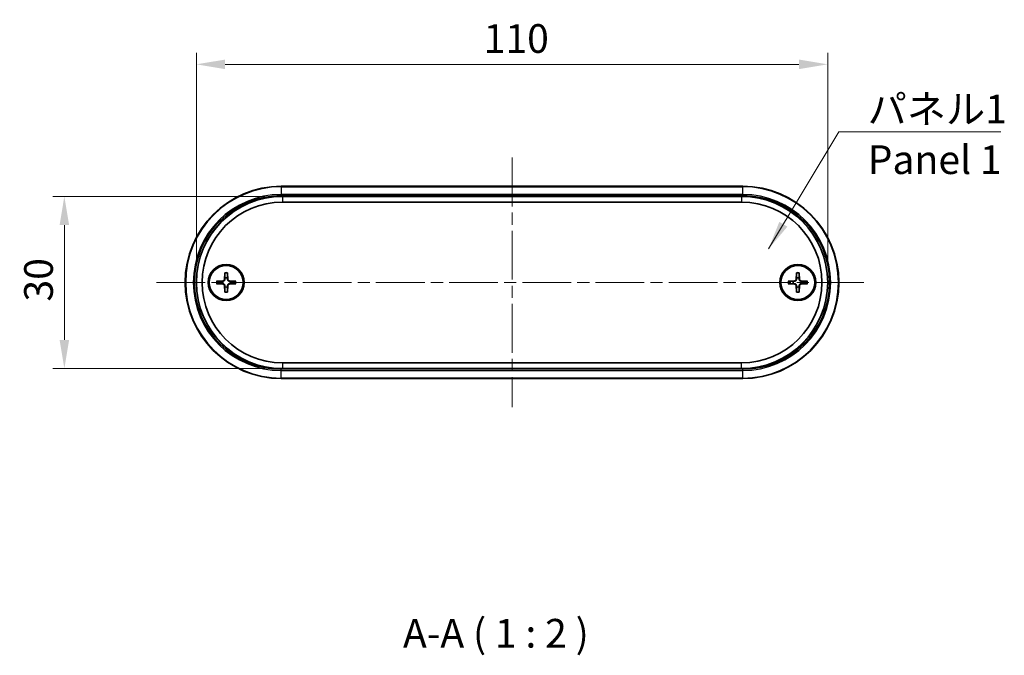
# Model space of a CAD drawing. Units: millimetres. Extents: x 0 to 2572, y 0 to 562.
# Drawn here: x 845 to 1016, y 135 to 246 of the extents above; entities that cross this region are included whole.
import ezdxf

# ---------------------------------------------------------------- set-up
doc = ezdxf.new("R2010")
doc.units = ezdxf.units.MM
doc.header["$LTSCALE"] = 1.5
doc.linetypes.add('CHAIN', pattern=[0.3543, 0.2362, -0.0295, 0.0591, -0.0295])
doc.layers.get('Defpoints').update_dxf_attribs({"lineweight": 25})
for name, color, linetype, lineweight in [('Centerline (ISO)', 131, 'Continuous', 18), ('Dimension (ISO)', 7, 'Continuous', 18), ('Symbol (ISO)', 7, 'Continuous', 18), ('Visible (ISO)', 7, 'Continuous', 35), ('Visible Narrow (ISO)', 7, 'Continuous', 25)]:
    doc.layers.add(name, color=color, linetype=linetype, lineweight=lineweight)
doc.styles.add('Note Text (TK)', font='txt')
doc.dimstyles.new('Default - Method 1b (TK)', dxfattribs={"dimscale": 1.5, "dimtxt": 2.5, "dimasz": 2.5, "dimexe": 1, "dimexo": 1.5, "dimgap": 1, "dimtad": 1, "dimtoh": 1, "dimrnd": 1e-08, "dimdsep": 46, "dimtxsty": 'Note Text (TK)', "dimcen": 0.09, "dimdle": 5, "dimclrd": 100, "dimclre": 100, "dimclrt": 7, "dimadec": 1, "dimazin": 1, "dimtfac": 1, "dimtmove": 0, "dimatfit": 3, "dimfxl": 1, "dimtolj": 1, "dimlwd": -1, "dimlwe": -1, "dimarcsym": 0})
doc.dimstyles.new('Default - Method 1b (TK)$7', dxfattribs={"dimscale": 1.5, "dimtxt": 2.5, "dimasz": 2.5, "dimexe": 1, "dimexo": 1.5, "dimgap": 1, "dimtad": 1, "dimtoh": 1, "dimrnd": 1e-08, "dimdsep": 46, "dimtxsty": 'Note Text (TK)', "dimcen": 0.09, "dimdle": 5, "dimclrd": 100, "dimclre": 100, "dimclrt": 7, "dimadec": 1, "dimazin": 1, "dimtfac": 1, "dimtmove": 0, "dimatfit": 3, "dimfxl": 1, "dimtolj": 1, "dimlwd": -1, "dimlwe": -1, "dimarcsym": 0})

# ---------------------------------------------------------------- blocks, each defined once
blk = doc.blocks.new('*D45')
at = {"layer": 'Defpoints', "color": 0}
for p in [(985.64, 238.27), (875.64, 200.27), (985.64, 200.27)]:
    blk.add_point(p, dxfattribs=at)
at = {"layer": 'Dimension (ISO)', "color": 100}
for p, q in [((875.64, 203.27), (875.64, 240.27)), ((985.64, 203.27), (985.64, 240.27)), ((880.64, 238.27), (980.64, 238.27))]:
    blk.add_line(p, q, dxfattribs=at)
for points in [[(880.64, 239.1), (880.64, 237.44), (875.64, 238.27)], [(980.64, 239.1), (980.64, 237.44), (985.64, 238.27)]]:
    blk.add_solid(points, dxfattribs=at)
at = {"layer": 'Dimension (ISO)', "color": 7, "insert": (925.7, 242.77), "char_height": 5, "attachment_point": 4, "style": 'Note Text (TK)'}
blk.add_mtext('\\A1;110', dxfattribs=at)
blk = doc.blocks.new('*D46')
at = {"layer": 'Defpoints', "color": 0}
for p in [(890.64, 215.27), (852.64, 185.27), (890.64, 185.27)]:
    blk.add_point(p, dxfattribs=at)
at = {"layer": 'Dimension (ISO)', "color": 100}
for p, q in [((887.64, 215.27), (850.64, 215.27)), ((852.64, 210.27), (852.64, 190.27)), ((887.64, 185.27), (850.64, 185.27))]:
    blk.add_line(p, q, dxfattribs=at)
for points in [[(851.81, 210.27), (853.47, 210.27), (852.64, 215.27)], [(851.81, 190.27), (853.47, 190.27), (852.64, 185.27)]]:
    blk.add_solid(points, dxfattribs=at)
at = {"layer": 'Dimension (ISO)', "color": 7, "insert": (848.14, 196.94), "char_height": 5, "attachment_point": 4, "rotation": 90, "style": 'Note Text (TK)'}
blk.add_mtext('\\A1;30', dxfattribs=at)

msp = doc.modelspace()

# ---------------------------------------------------------------- linework, layer by layer
at = {"layer": 'Centerline (ISO)', "linetype": 'CHAIN', "ltscale": 23.990969}
for p, q in [((930.6398, 222.0187), (930.6398, 178.5187)), ((868.6898, 200.2687), (992.5898, 200.2687))]:
    msp.add_line(p, q, dxfattribs=at)
at = {"layer": 'Visible (ISO)'}
for p, q in [((970.8398, 217.0187), (890.4398, 217.0187)), ((970.6398, 215.2687), (890.6398, 215.2687)), ((890.6398, 214.2687), (970.6398, 214.2687)), ((880.6021, 201.9615), (880.5567, 200.7721)), ((881.0775, 201.9615), (881.1228, 200.7721)), ((980.2021, 201.9615), (980.1567, 200.7721)), ((980.6775, 201.9615), (980.7228, 200.7721)), ((879.147, 200.5064), (880.3364, 200.5518)), ((879.147, 200.031), (880.3364, 199.9857)), ((880.6021, 198.5759), (880.5567, 199.7654)), ((881.0775, 198.5759), (881.1228, 199.7654)), ((882.5326, 200.5064), (881.3431, 200.5518)), ((882.5326, 200.031), (881.3431, 199.9857)), ((978.747, 200.5064), (979.9364, 200.5518)), ((978.747, 200.031), (979.9364, 199.9857)), ((980.2021, 198.5759), (980.1567, 199.7654)), ((980.6775, 198.5759), (980.7228, 199.7654)), ((982.1326, 200.5064), (980.9431, 200.5518)), ((982.1326, 200.031), (980.9431, 199.9857)), ((970.6398, 186.2687), (890.6398, 186.2687)), ((890.6398, 185.2687), (970.6398, 185.2687)), ((890.4398, 183.5187), (970.8398, 183.5187))]:
    msp.add_line(p, q, dxfattribs=at)
for centre, radius in [((880.8398, 200.2687), 3.15), ((880.8398, 200.2687), 2.95), ((980.4398, 200.2687), 3.15), ((980.4398, 200.2687), 2.95)]:
    msp.add_circle(centre, radius, dxfattribs=at)
for centre, radius, start, end in [((890.4398, 200.2687), 16.75, 90, 270), ((970.8398, 200.2687), 16.75, 270, 90), ((890.6398, 200.2687), 15, 90, 270), ((970.6398, 200.2687), 15, 270, 90), ((890.6398, 200.2687), 14, 90, 270), ((970.6398, 200.2687), 14, 270, 90), ((880.3276, 200.7809), 0.2292, 272.183125, 357.816875), ((880.8398, 200.2687), 0.8205, 72.750869, 107.249131), ((881.3519, 200.7809), 0.2292, 182.183125, 267.816875), ((979.9276, 200.7809), 0.2292, 272.183125, 357.816875), ((980.4398, 200.2687), 0.8205, 72.750869, 107.249131), ((980.9519, 200.7809), 0.2292, 182.183125, 267.816875), ((880.8398, 200.2687), 0.8205, 162.750869, 197.249131), ((880.3276, 199.7566), 0.2292, 2.183125, 87.816875), ((880.8398, 200.2687), 0.8205, 252.750869, 287.249131), ((881.3519, 199.7566), 0.2292, 92.183125, 177.816875), ((880.8398, 200.2687), 0.8205, 342.750869, 17.249131), ((980.4398, 200.2687), 0.8205, 162.750869, 197.249131), ((979.9276, 199.7566), 0.2292, 2.183125, 87.816875), ((980.4398, 200.2687), 0.8205, 252.750869, 287.249131), ((980.9519, 199.7566), 0.2292, 92.183125, 177.816875), ((980.4398, 200.2687), 0.8205, 342.750869, 17.249131)]:
    msp.add_arc(centre, radius, start, end, dxfattribs=at)
for points, knots in [([(880.5881, 200.7709), (880.5877, 200.7552), (880.5858, 200.7397), (880.5779, 200.7028), (880.5696, 200.6789), (880.5456, 200.6341), (880.5299, 200.6131), (880.4954, 200.5786), (880.4744, 200.5629), (880.4296, 200.5388), (880.4057, 200.5306), (880.3688, 200.5227), (880.3533, 200.5208), (880.3376, 200.5204)], [0.1158604815, 0.1158604815, 0.1158604815, 0.1158604815, 0.1207445229, 0.1207445229, 0.1280560162, 0.1280560162, 0.1353675095, 0.1353675095, 0.1426790028, 0.1426790028, 0.1499904961, 0.1499904961, 0.1548745375, 0.1548745375, 0.1548745375, 0.1548745375]), ([(880.5997, 201.8744), (880.5997, 201.879), (880.5998, 201.8856), (880.6001, 201.9009), (880.6004, 201.9129), (880.6011, 201.9352), (880.6016, 201.9494), (880.6021, 201.9615)], [0.0328702525, 0.0328702525, 0.0328702525, 0.0328702525, 0.0357569059, 0.0357569059, 0.0393543079, 0.0393543079, 0.0429845807, 0.0429845807, 0.0429845807, 0.0429845807]), ([(881.0775, 201.9615), (881.0779, 201.9494), (881.0784, 201.9352), (881.0791, 201.9129), (881.0794, 201.9009), (881.0797, 201.8856), (881.0798, 201.879), (881.0799, 201.8744)], [0.0143401117, 0.0143401117, 0.0143401117, 0.0143401117, 0.0179703845, 0.0179703845, 0.0215677865, 0.0215677865, 0.0244544399, 0.0244544399, 0.0244544399, 0.0244544399]), ([(881.3419, 200.5204), (881.3263, 200.5208), (881.3107, 200.5227), (881.2738, 200.5306), (881.25, 200.5388), (881.2051, 200.5629), (881.1841, 200.5786), (881.1497, 200.6131), (881.1339, 200.6341), (881.1099, 200.6789), (881.1016, 200.7028), (881.0938, 200.7397), (881.0918, 200.7552), (881.0914, 200.7709)], [0.1158604815, 0.1158604815, 0.1158604815, 0.1158604815, 0.1207445229, 0.1207445229, 0.1280560162, 0.1280560162, 0.1353675095, 0.1353675095, 0.1426790028, 0.1426790028, 0.1499904961, 0.1499904961, 0.1548745375, 0.1548745375, 0.1548745375, 0.1548745375]), ([(980.1881, 200.7709), (980.1877, 200.7552), (980.1858, 200.7397), (980.1779, 200.7028), (980.1696, 200.6789), (980.1456, 200.6341), (980.1299, 200.6131), (980.0954, 200.5786), (980.0744, 200.5629), (980.0296, 200.5388), (980.0057, 200.5306), (979.9688, 200.5227), (979.9533, 200.5208), (979.9376, 200.5204)], [0.1158604815, 0.1158604815, 0.1158604815, 0.1158604815, 0.1207445229, 0.1207445229, 0.1280560162, 0.1280560162, 0.1353675095, 0.1353675095, 0.1426790028, 0.1426790028, 0.1499904961, 0.1499904961, 0.1548745375, 0.1548745375, 0.1548745375, 0.1548745375]), ([(980.1997, 201.8744), (980.1997, 201.879), (980.1998, 201.8856), (980.2001, 201.9009), (980.2004, 201.9129), (980.2011, 201.9352), (980.2016, 201.9494), (980.2021, 201.9615)], [0.0328702525, 0.0328702525, 0.0328702525, 0.0328702525, 0.0357569059, 0.0357569059, 0.0393543079, 0.0393543079, 0.0429845807, 0.0429845807, 0.0429845807, 0.0429845807]), ([(980.6775, 201.9615), (980.6779, 201.9494), (980.6784, 201.9352), (980.6791, 201.9129), (980.6794, 201.9009), (980.6797, 201.8856), (980.6798, 201.879), (980.6799, 201.8744)], [0.0143401117, 0.0143401117, 0.0143401117, 0.0143401117, 0.0179703845, 0.0179703845, 0.0215677865, 0.0215677865, 0.0244544399, 0.0244544399, 0.0244544399, 0.0244544399]), ([(980.9419, 200.5204), (980.9263, 200.5208), (980.9107, 200.5227), (980.8738, 200.5306), (980.85, 200.5388), (980.8051, 200.5629), (980.7841, 200.5786), (980.7497, 200.6131), (980.7339, 200.6341), (980.7099, 200.6789), (980.7016, 200.7028), (980.6938, 200.7397), (980.6918, 200.7552), (980.6914, 200.7709)], [0.1158604815, 0.1158604815, 0.1158604815, 0.1158604815, 0.1207445229, 0.1207445229, 0.1280560162, 0.1280560162, 0.1353675095, 0.1353675095, 0.1426790028, 0.1426790028, 0.1499904961, 0.1499904961, 0.1548745375, 0.1548745375, 0.1548745375, 0.1548745375]), ([(879.147, 200.5064), (879.1591, 200.5069), (879.1733, 200.5074), (879.1956, 200.5081), (879.2076, 200.5084), (879.2229, 200.5087), (879.2295, 200.5088), (879.2341, 200.5088)], [0.0143401117, 0.0143401117, 0.0143401117, 0.0143401117, 0.0179703845, 0.0179703845, 0.0215677865, 0.0215677865, 0.0244544399, 0.0244544399, 0.0244544399, 0.0244544399]), ([(879.2341, 200.0286), (879.2295, 200.0287), (879.2229, 200.0288), (879.2076, 200.0291), (879.1956, 200.0294), (879.1733, 200.0301), (879.1591, 200.0306), (879.147, 200.031)], [0.0328702525, 0.0328702525, 0.0328702525, 0.0328702525, 0.0357569059, 0.0357569059, 0.0393543079, 0.0393543079, 0.0429845807, 0.0429845807, 0.0429845807, 0.0429845807]), ([(880.3376, 200.0171), (880.3533, 200.0166), (880.3688, 200.0147), (880.4057, 200.0069), (880.4296, 199.9986), (880.4744, 199.9746), (880.4954, 199.9588), (880.5299, 199.9244), (880.5456, 199.9034), (880.5696, 199.8585), (880.5779, 199.8347), (880.5858, 199.7977), (880.5877, 199.7822), (880.5881, 199.7666)], [0.1158604815, 0.1158604815, 0.1158604815, 0.1158604815, 0.1207445229, 0.1207445229, 0.1280560162, 0.1280560162, 0.1353675095, 0.1353675095, 0.1426790028, 0.1426790028, 0.1499904961, 0.1499904961, 0.1548745375, 0.1548745375, 0.1548745375, 0.1548745375]), ([(881.0914, 199.7666), (881.0918, 199.7822), (881.0938, 199.7977), (881.1016, 199.8347), (881.1099, 199.8585), (881.1339, 199.9034), (881.1497, 199.9244), (881.1841, 199.9588), (881.2051, 199.9746), (881.25, 199.9986), (881.2738, 200.0069), (881.3107, 200.0147), (881.3263, 200.0166), (881.3419, 200.0171)], [0.1158604815, 0.1158604815, 0.1158604815, 0.1158604815, 0.1207445229, 0.1207445229, 0.1280560162, 0.1280560162, 0.1353675095, 0.1353675095, 0.1426790028, 0.1426790028, 0.1499904961, 0.1499904961, 0.1548745375, 0.1548745375, 0.1548745375, 0.1548745375]), ([(882.4454, 200.5088), (882.45, 200.5088), (882.4566, 200.5087), (882.472, 200.5084), (882.484, 200.5081), (882.5062, 200.5074), (882.5205, 200.5069), (882.5326, 200.5064)], [0.0328702525, 0.0328702525, 0.0328702525, 0.0328702525, 0.0357569059, 0.0357569059, 0.0393543079, 0.0393543079, 0.0429845807, 0.0429845807, 0.0429845807, 0.0429845807]), ([(882.5326, 200.031), (882.5205, 200.0306), (882.5062, 200.0301), (882.484, 200.0294), (882.472, 200.0291), (882.4566, 200.0288), (882.45, 200.0287), (882.4454, 200.0286)], [0.0143401117, 0.0143401117, 0.0143401117, 0.0143401117, 0.0179703845, 0.0179703845, 0.0215677865, 0.0215677865, 0.0244544399, 0.0244544399, 0.0244544399, 0.0244544399]), ([(978.747, 200.5064), (978.7591, 200.5069), (978.7733, 200.5074), (978.7956, 200.5081), (978.8076, 200.5084), (978.8229, 200.5087), (978.8295, 200.5088), (978.8341, 200.5088)], [0.0143401117, 0.0143401117, 0.0143401117, 0.0143401117, 0.0179703845, 0.0179703845, 0.0215677865, 0.0215677865, 0.0244544399, 0.0244544399, 0.0244544399, 0.0244544399]), ([(978.8341, 200.0286), (978.8295, 200.0287), (978.8229, 200.0288), (978.8076, 200.0291), (978.7956, 200.0294), (978.7733, 200.0301), (978.7591, 200.0306), (978.747, 200.031)], [0.0328702525, 0.0328702525, 0.0328702525, 0.0328702525, 0.0357569059, 0.0357569059, 0.0393543079, 0.0393543079, 0.0429845807, 0.0429845807, 0.0429845807, 0.0429845807]), ([(979.9376, 200.0171), (979.9533, 200.0166), (979.9688, 200.0147), (980.0057, 200.0069), (980.0296, 199.9986), (980.0744, 199.9746), (980.0954, 199.9588), (980.1299, 199.9244), (980.1456, 199.9034), (980.1696, 199.8585), (980.1779, 199.8347), (980.1858, 199.7977), (980.1877, 199.7822), (980.1881, 199.7666)], [0.1158604815, 0.1158604815, 0.1158604815, 0.1158604815, 0.1207445229, 0.1207445229, 0.1280560162, 0.1280560162, 0.1353675095, 0.1353675095, 0.1426790028, 0.1426790028, 0.1499904961, 0.1499904961, 0.1548745375, 0.1548745375, 0.1548745375, 0.1548745375]), ([(980.6914, 199.7666), (980.6918, 199.7822), (980.6938, 199.7977), (980.7016, 199.8347), (980.7099, 199.8585), (980.7339, 199.9034), (980.7497, 199.9244), (980.7841, 199.9588), (980.8051, 199.9746), (980.85, 199.9986), (980.8738, 200.0069), (980.9107, 200.0147), (980.9263, 200.0166), (980.9419, 200.0171)], [0.1158604815, 0.1158604815, 0.1158604815, 0.1158604815, 0.1207445229, 0.1207445229, 0.1280560162, 0.1280560162, 0.1353675095, 0.1353675095, 0.1426790028, 0.1426790028, 0.1499904961, 0.1499904961, 0.1548745375, 0.1548745375, 0.1548745375, 0.1548745375]), ([(982.0454, 200.5088), (982.05, 200.5088), (982.0566, 200.5087), (982.072, 200.5084), (982.084, 200.5081), (982.1062, 200.5074), (982.1205, 200.5069), (982.1326, 200.5064)], [0.0328702525, 0.0328702525, 0.0328702525, 0.0328702525, 0.0357569059, 0.0357569059, 0.0393543079, 0.0393543079, 0.0429845807, 0.0429845807, 0.0429845807, 0.0429845807]), ([(982.1326, 200.031), (982.1205, 200.0306), (982.1062, 200.0301), (982.084, 200.0294), (982.072, 200.0291), (982.0566, 200.0288), (982.05, 200.0287), (982.0454, 200.0286)], [0.0143401117, 0.0143401117, 0.0143401117, 0.0143401117, 0.0179703845, 0.0179703845, 0.0215677865, 0.0215677865, 0.0244544399, 0.0244544399, 0.0244544399, 0.0244544399]), ([(880.6021, 198.5759), (880.6016, 198.588), (880.6011, 198.6023), (880.6004, 198.6245), (880.6001, 198.6365), (880.5998, 198.6519), (880.5997, 198.6585), (880.5997, 198.6631)], [0.0143401117, 0.0143401117, 0.0143401117, 0.0143401117, 0.0179703845, 0.0179703845, 0.0215677865, 0.0215677865, 0.0244544399, 0.0244544399, 0.0244544399, 0.0244544399]), ([(881.0799, 198.6631), (881.0798, 198.6585), (881.0797, 198.6519), (881.0794, 198.6365), (881.0791, 198.6245), (881.0784, 198.6023), (881.0779, 198.588), (881.0775, 198.5759)], [0.0328702525, 0.0328702525, 0.0328702525, 0.0328702525, 0.0357569059, 0.0357569059, 0.0393543079, 0.0393543079, 0.0429845807, 0.0429845807, 0.0429845807, 0.0429845807]), ([(980.2021, 198.5759), (980.2016, 198.588), (980.2011, 198.6023), (980.2004, 198.6245), (980.2001, 198.6365), (980.1998, 198.6519), (980.1997, 198.6585), (980.1997, 198.6631)], [0.0143401117, 0.0143401117, 0.0143401117, 0.0143401117, 0.0179703845, 0.0179703845, 0.0215677865, 0.0215677865, 0.0244544399, 0.0244544399, 0.0244544399, 0.0244544399]), ([(980.6799, 198.6631), (980.6798, 198.6585), (980.6797, 198.6519), (980.6794, 198.6365), (980.6791, 198.6245), (980.6784, 198.6023), (980.6779, 198.588), (980.6775, 198.5759)], [0.0328702525, 0.0328702525, 0.0328702525, 0.0328702525, 0.0357569059, 0.0357569059, 0.0393543079, 0.0393543079, 0.0429845807, 0.0429845807, 0.0429845807, 0.0429845807])]:
    msp.add_open_spline(points, degree=3, knots=knots, dxfattribs=at)
for points, weights in [([(880.5965, 201.0523), (880.5916, 200.8852), (880.5881, 200.7709)], [1, 1.17095272194, 1.31383827989]), ([(880.5997, 201.8744), (880.5978, 201.3273), (880.5965, 201.0523)], [1.0028781703, 1.06436427035, 1]), ([(881.0831, 201.0523), (881.0818, 201.3273), (881.0799, 201.8744)], [1, 1.06436427035, 1.0028781703]), ([(881.0914, 200.7709), (881.088, 200.8852), (881.0831, 201.0523)], [1.31383827989, 1.17095272194, 1]), ([(980.1965, 201.0523), (980.1916, 200.8852), (980.1881, 200.7709)], [1, 1.17095272194, 1.31383827989]), ([(980.1997, 201.8744), (980.1978, 201.3273), (980.1965, 201.0523)], [1.0028781703, 1.06436427035, 1]), ([(980.6831, 201.0523), (980.6818, 201.3273), (980.6799, 201.8744)], [1, 1.06436427035, 1.0028781703]), ([(980.6914, 200.7709), (980.688, 200.8852), (980.6831, 201.0523)], [1.31383827989, 1.17095272194, 1]), ([(880.0562, 200.512), (879.7812, 200.5107), (879.2341, 200.5088)], [1, 1.06436427035, 1.0028781703]), ([(879.2341, 200.0286), (879.7812, 200.0267), (880.0562, 200.0254)], [1.0028781703, 1.06436427035, 1]), ([(880.3376, 200.5204), (880.2233, 200.5169), (880.0562, 200.512)], [1.31383827989, 1.17095272194, 1]), ([(880.0562, 200.0254), (880.2233, 200.0205), (880.3376, 200.0171)], [1, 1.17095272194, 1.31383827989]), ([(880.5881, 199.7666), (880.5916, 199.6523), (880.5965, 199.4851)], [1.31383827989, 1.17095272194, 1]), ([(880.5965, 199.4851), (880.5978, 199.2101), (880.5997, 198.6631)], [1, 1.06436427035, 1.0028781703]), ([(881.0799, 198.6631), (881.0818, 199.2101), (881.0831, 199.4851)], [1.0028781703, 1.06436427035, 1]), ([(881.0831, 199.4851), (881.088, 199.6523), (881.0914, 199.7666)], [1, 1.17095272194, 1.31383827989]), ([(881.6233, 200.512), (881.4562, 200.5169), (881.3419, 200.5204)], [1, 1.17095272194, 1.31383827989]), ([(881.3419, 200.0171), (881.4562, 200.0205), (881.6233, 200.0254)], [1.31383827989, 1.17095272194, 1]), ([(882.4454, 200.5088), (881.8984, 200.5107), (881.6233, 200.512)], [1.0028781703, 1.06436427035, 1]), ([(881.6233, 200.0254), (881.8984, 200.0267), (882.4454, 200.0286)], [1, 1.06436427035, 1.0028781703]), ([(979.6562, 200.512), (979.3812, 200.5107), (978.8341, 200.5088)], [1, 1.06436427035, 1.0028781703]), ([(978.8341, 200.0286), (979.3812, 200.0267), (979.6562, 200.0254)], [1.0028781703, 1.06436427035, 1]), ([(979.9376, 200.5204), (979.8233, 200.5169), (979.6562, 200.512)], [1.31383827989, 1.17095272194, 1]), ([(979.6562, 200.0254), (979.8233, 200.0205), (979.9376, 200.0171)], [1, 1.17095272194, 1.31383827989]), ([(980.1881, 199.7666), (980.1916, 199.6523), (980.1965, 199.4851)], [1.31383827989, 1.17095272194, 1]), ([(980.1965, 199.4851), (980.1978, 199.2101), (980.1997, 198.6631)], [1, 1.06436427035, 1.0028781703]), ([(980.6799, 198.6631), (980.6818, 199.2101), (980.6831, 199.4851)], [1.0028781703, 1.06436427035, 1]), ([(980.6831, 199.4851), (980.688, 199.6523), (980.6914, 199.7666)], [1, 1.17095272194, 1.31383827989]), ([(981.2233, 200.512), (981.0562, 200.5169), (980.9419, 200.5204)], [1, 1.17095272194, 1.31383827989]), ([(980.9419, 200.0171), (981.0562, 200.0205), (981.2233, 200.0254)], [1.31383827989, 1.17095272194, 1]), ([(982.0454, 200.5088), (981.4984, 200.5107), (981.2233, 200.512)], [1.0028781703, 1.06436427035, 1]), ([(981.2233, 200.0254), (981.4984, 200.0267), (982.0454, 200.0286)], [1, 1.06436427035, 1.0028781703])]:
    msp.add_rational_spline(points, weights, degree=2, dxfattribs=at)
at = {"layer": 'Visible Narrow (ISO)'}
for p, q in [((890.4398, 217.0187), (890.4398, 216.9309)), ((890.4398, 216.9309), (970.8398, 216.9309)), ((890.4398, 216.9309), (890.4398, 215.6066)), ((970.8398, 216.9309), (970.8398, 217.0187)), ((970.8398, 215.6066), (970.8398, 216.9309)), ((890.4398, 215.6066), (890.4398, 215.3945)), ((970.8398, 215.6066), (890.4398, 215.6066)), ((890.4398, 215.3945), (970.8398, 215.3945)), ((890.6398, 215.3187), (890.6398, 215.2687)), ((970.6398, 215.3187), (890.6398, 215.3187)), ((890.6398, 215.2687), (890.6398, 214.2687)), ((970.6398, 215.2687), (970.6398, 215.3187)), ((970.6398, 215.2687), (970.6398, 214.2687)), ((970.8398, 215.3945), (970.8398, 215.6066)), ((880.5567, 200.7721), (880.5881, 200.7709)), ((881.1228, 200.7721), (881.0914, 200.7709)), ((980.1567, 200.7721), (980.1881, 200.7709)), ((980.7228, 200.7721), (980.6914, 200.7709)), ((880.3364, 200.5518), (880.3376, 200.5204)), ((880.3364, 199.9857), (880.3376, 200.0171)), ((880.5567, 199.7654), (880.5881, 199.7666)), ((881.1228, 199.7654), (881.0914, 199.7666)), ((881.3431, 200.5518), (881.3419, 200.5204)), ((881.3431, 199.9857), (881.3419, 200.0171)), ((979.9364, 200.5518), (979.9376, 200.5204)), ((979.9364, 199.9857), (979.9376, 200.0171)), ((980.1567, 199.7654), (980.1881, 199.7666)), ((980.7228, 199.7654), (980.6914, 199.7666)), ((980.9431, 200.5518), (980.9419, 200.5204)), ((980.9431, 199.9857), (980.9419, 200.0171)), ((890.6398, 186.2687), (890.6398, 185.2687)), ((970.6398, 185.2687), (970.6398, 186.2687)), ((970.8398, 185.143), (890.4398, 185.143)), ((890.4398, 184.9309), (890.4398, 185.143)), ((890.4398, 184.9309), (970.8398, 184.9309)), ((890.4398, 183.6066), (890.4398, 184.9309)), ((890.4398, 183.6066), (890.4398, 183.5187)), ((970.8398, 183.6066), (890.4398, 183.6066)), ((890.6398, 185.2187), (890.6398, 185.2687)), ((890.6398, 185.2187), (970.6398, 185.2187)), ((970.6398, 185.2187), (970.6398, 185.2687)), ((970.8398, 184.9309), (970.8398, 185.143)), ((970.8398, 183.6066), (970.8398, 184.9309)), ((970.8398, 183.6066), (970.8398, 183.5187))]:
    msp.add_line(p, q, dxfattribs=at)
for centre, radius, start, end in [((890.4398, 200.2687), 16.6621, 90, 270), ((970.8398, 200.2687), 16.6621, 270, 90), ((890.4398, 200.2687), 15.3379, 90, 270), ((890.4398, 200.2687), 15.1257, 90, 270), ((890.6398, 200.2687), 15.05, 90, 270), ((970.6398, 200.2687), 15.05, 270, 90), ((970.8398, 200.2687), 15.3379, 270, 90), ((970.8398, 200.2687), 15.1257, 270, 90), ((880.8398, 200.2687), 1.6235, 81.495509, 98.504491), ((880.8398, 200.2687), 1.7094, 82.006902, 97.993098), ((980.4398, 200.2687), 1.6235, 81.495509, 98.504491), ((980.4398, 200.2687), 1.7094, 82.006902, 97.993098), ((880.8398, 200.2687), 1.7094, 172.006902, 187.993098), ((880.8398, 200.2687), 1.6235, 171.495509, 188.504491), ((880.8398, 200.2687), 1.6235, 351.495509, 8.504491), ((880.8398, 200.2687), 1.7094, 352.006902, 7.993098), ((980.4398, 200.2687), 1.7094, 172.006902, 187.993098), ((980.4398, 200.2687), 1.6235, 171.495509, 188.504491), ((980.4398, 200.2687), 1.6235, 351.495509, 8.504491), ((980.4398, 200.2687), 1.7094, 352.006902, 7.993098), ((880.8398, 200.2687), 1.6235, 261.495509, 278.504491), ((880.8398, 200.2687), 1.7094, 262.006902, 277.993098), ((980.4398, 200.2687), 1.6235, 261.495509, 278.504491), ((980.4398, 200.2687), 1.7094, 262.006902, 277.993098)]:
    msp.add_arc(centre, radius, start, end, dxfattribs=at)

# ---------------------------------------------------------------- texts
at = {"layer": 'Symbol (ISO)', "color": 7, "insert": (992.6069, 232.982), "char_height": 5, "width": 25.672514, "attachment_point": 1, "line_spacing_factor": 1.058182, "style": 'Note Text (TK)'}
msp.add_mtext('{\\fＭＳ Ｐゴシック|b0|i0;パネル1\\P\\fＭＳ Ｐゴシック|b0|i0;Panel 1}', dxfattribs=at)
at = {"layer": 'Symbol (ISO)', "color": 7, "insert": (911.6422, 135.0817), "char_height": 5, "attachment_point": 7, "style": 'Note Text (TK)'}
msp.add_mtext('A-A ( 1 : 2 )', dxfattribs=at)

# ---------------------------------------------------------------- dimensions: what is measured, and where the dimension line sits
at = {"layer": 'Dimension (ISO)', "color": 100}
for base, p1, p2, angle, picture, middle in [((985.6398, 238.2687), (875.6398, 200.2687), (985.6398, 200.2687), 180, '*D45', (930.6398, 238.2687)), ((852.6398, 185.2687), (890.6398, 215.2687), (890.6398, 185.2687), 90, '*D46', (852.6398, 200.2687))]:
    dim = msp.add_linear_dim(base=base, p1=p1, p2=p2, angle=angle, dimstyle='Default - Method 1b (TK)', override={"dimscale": 0, "dimtxt": 5, "dimasz": 5, "dimexe": 2, "dimexo": 3, "dimgap": 2, "dimtoh": 0, "dimdec": 2, "dimcen": 0.18, "dimtol": 0, "dimlim": 0, "dimtp": 0, "dimtm": 0, "dimtdec": 2, "dimtofl": 0, "dimatfit": 1}, dxfattribs=at)
    dim.commit()
    dim.dimension.update_dxf_attribs({"geometry": picture, "text_midpoint": middle, "dimtype": 160})

# ---------------------------------------------------------------- leaders
at = {"layer": 'Symbol (ISO)', "color": 100, "annotation_type": 0, "has_hookline": 1, "hookline_direction": 0, "text_width": 23.2102}
msp.add_leader([(975.3433, 206.1267), (987.6069, 226.5287), (992.6069, 226.5287)], dimstyle='Default - Method 1b (TK)$7', override={"dimscale": 0, "dimtxt": 5, "dimasz": 5, "dimgap": 0, "dimtad": 1}, dxfattribs=at)

doc.saveas('drawing.dxf')
